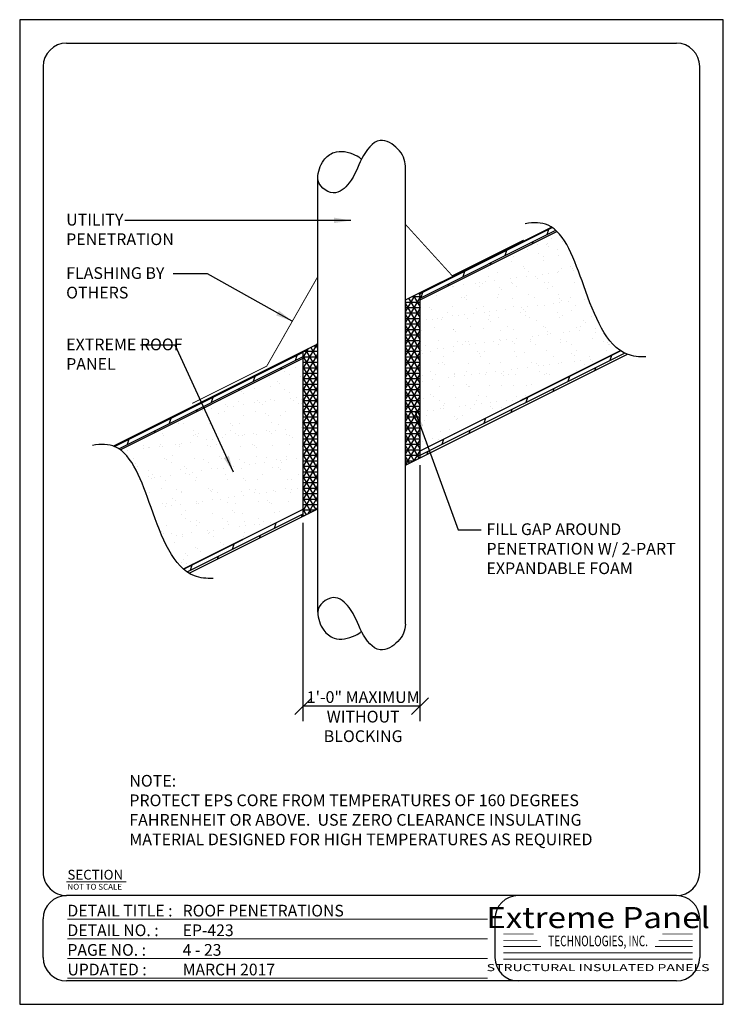
# Model space of a CAD drawing. Units: inches. Extents: x 1162 to 1522, y 2500 to 3004.
import ezdxf
from ezdxf.enums import TextEntityAlignment as Align

# ---------------------------------------------------------------- set-up
doc = ezdxf.new("R2010")
doc.units = ezdxf.units.IN
doc.header["$LTSCALE"] = 48
doc.header["$MEASUREMENT"] = 0
for name, color, linetype in [('E-1', 7, 'Continuous'), ('E-HATCH', 251, 'Continuous'), ('E-TEXT', 1, 'Continuous')]:
    doc.layers.add(name, color=color, linetype=linetype)
doc.styles.add('Logo text', font='swissck.ttf')
doc.styles.get("Standard").update_dxf_attribs({"font": 'stylu.ttf'})
doc.styles.add('Title-Normal', font='arial.ttf', dxfattribs={"width": 0.75})
doc.dimstyles.get("Standard").update_dxf_attribs({"dimtxt": 0.18, "dimasz": 0.18, "dimexe": 0.18, "dimexo": 0.0625, "dimgap": 0.09, "dimtad": 0, "dimtih": 1, "dimtoh": 1, "dimdec": 4, "dimzin": 0, "dimdsep": 46, "dimtxsty": 'Standard', "dimcen": 0.09, "dimadec": 0, "dimazin": 0, "dimtfac": 1, "dimtdec": 4, "dimtofl": 0, "dimtmove": 0, "dimatfit": 3, "dimfxl": 1, "dimtolj": 1, "dimtzin": 0, "dimarcsym": 0})

# ---------------------------------------------------------------- blocks, each defined once
blk = doc.blocks.new('8.5X11 TITLE')
at = {"linetype": 'Continuous', "ltscale": 12.000001}
for p, q in [((12, 479.1), (324, 479.1)), ((0, 467.1), (0, 54.78)), ((336, 54.78), (336, 467.1)), ((324, 42.78), (12, 42.78)), ((0, 11.1), (0, 30.78)), ((231.17, 30.78), (231.17, 11.1)), ((336, 30.78), (336, 11.1)), ((324, -0.9), (12, -0.9))]:
    blk.add_line(p, q, dxfattribs=at)
at = {"color": 5, "linetype": 'Continuous', "ltscale": 5, "const_width": 0.5}
blk.add_lwpolyline([(11.9, 49.75), (42.53, 49.75)], dxfattribs=at)
at = {"color": 5, "linetype": 'Continuous', "ltscale": 5, "const_width": 0.5, "elevation": -146.48}
for points in [[(12.44, 30.65), (227.41, 30.65)], [(12.44, 20.6), (227.41, 20.6)], [(12.44, 10.55), (227.41, 10.55)], [(12.44, 0.5), (227.41, 0.5)]]:
    blk.add_lwpolyline(points, dxfattribs=at)
at = {"const_width": 0.45}
for points in [[(235.47, 23.11), (251.07, 23.11)], [(316.81, 23.11), (332.41, 23.11)], [(235.47, 19.87), (252.94, 19.87)], [(235.47, 16.67), (254.79, 16.67)], [(332.41, 16.67), (313.09, 16.67)], [(332.41, 19.87), (314.94, 19.87)], [(235.47, 13.46), (332.41, 13.46)], [(235.47, 10.23), (332.41, 10.23)]]:
    blk.add_lwpolyline(points, dxfattribs=at)
at = {"linetype": 'Continuous', "ltscale": 12.000001}
for centre, start, end in [((12, 467.1), 90, 180), ((324, 467.1), 0, 90), ((12, 54.78), 179.9999, 270), ((324, 54.78), 270, 0), ((12, 30.78), 90, 180), ((243.17, 30.78), 90, 180), ((324, 30.78), 0, 90), ((12, 11.1), 180, 270), ((243.17, 11.1), 180, 270), ((324, 11.1), 270, 0)]:
    blk.add_arc(centre, 12, start, end, dxfattribs=at)
at = {"linetype": 'Continuous', "ltscale": 4.915201}
for s, height, p in [('SECTION', 5, (12.44, 50.94, -146.48)), ('NOT TO SCALE', 3, (12.44, 45.75, -146.48))]:
    blk.add_text(s, height=height, dxfattribs=at).set_placement(p)
at = {"color": 5, "linetype": 'Continuous', "width": 0.985}
for s, p in [('DETAIL TITLE :', (12.44, 32.05, -146.48)), ('DETAIL NO. :', (12.44, 22, -146.48)), ('PAGE NO. :', (12.44, 11.95, -146.48)), ('UPDATED :', (12.44, 1.9, -146.48))]:
    blk.add_text(s, height=6, dxfattribs=at).set_placement(p)
at = {"color": 170, "style": 'Logo text', "width": 1.15}
blk.add_text('Extreme Panel', height=10.8, dxfattribs=at).set_placement((283.96, 36.89), align=Align.TOP_CENTER)
at = {"color": 170, "style": 'Title-Normal', "width": 0.7}
blk.add_text('TECHNOLOGIES, INC.', height=5.4, dxfattribs=at).set_placement((283.96, 19.53), align=Align.MIDDLE_CENTER)
at = {"style": 'Logo text', "width": 1.47}
blk.add_text('STRUCTURAL INSULATED PANELS', height=3.6, dxfattribs=at).set_placement((283.96, 5.88), align=Align.MIDDLE_CENTER)
at = {"linetype": 'Continuous', "width": 0.985}
for tag, p in [('DETAILTITLE', (71.41, 32.05, -146.48)), ('DETAILNO', (71.41, 22, -146.48)), ('PAGENO', (71.41, 11.95, -146.48)), ('UPDATED', (71.41, 1.9, -146.48))]:
    blk.add_attdef(tag, p, '', height=6, dxfattribs=at)
blk = doc.blocks.new('_Oblique')
at = {"color": 0, "linetype": 'ByBlock', "lineweight": -2}
blk.add_line((-0.5, -0.5), (0.5, 0.5), dxfattribs=at)
blk = doc.blocks.new('EP-423')
at = {"layer": 'E-HATCH'}
h = blk.add_hatch(dxfattribs=at)
h.set_pattern_fill('DOLMIT', color=256, scale=8, angle=26.57, style=0)
h.set_pattern_definition([(26.57, (-8865.6803, -4711.4805), (-0.8945817, 1.78877712), []), (71.57, (-8865.6803, -4711.4805), (-5.3667176, 1.7883908), [2.828427, -5.6568614])])
edge = h.paths.add_edge_path()
edge.add_line((204.85, 364.27), (204.85, 360.62))
edge.add_line((204.85, 360.62), (274.89, 395.63))
edge.add_spline(control_points=[(274.89, 395.63), (273.99, 396.5), (273.05, 397.25), (272.06, 397.88)], knot_values=[15.472461, 15.472461, 15.472461, 15.472461, 16.052269, 16.052269, 16.052269, 16.052269], degree=3, periodic=0)
edge.add_line((272.06, 397.88), (204.85, 364.27))
edge = h.paths.add_edge_path()
edge.add_spline(control_points=[(47.84, 285.77), (48.2, 285.64), (49.45, 285.15), (50.62, 284.47), (51.42, 283.9)], knot_values=[15.895597, 15.895597, 15.895597, 15.895597, 16.08792, 16.566342, 16.566342, 16.566342, 16.566342], degree=3, periodic=0)
edge.add_line((51.42, 283.9), (145.09, 330.74))
edge.add_line((145.09, 330.74), (145.09, 334.39))
edge.add_line((145.09, 334.39), (47.84, 285.77))
edge = h.paths.add_edge_path()
edge.add_line((145.09, 249.83), (145.09, 253.48))
edge.add_line((145.09, 253.48), (83.79, 222.83))
edge.add_spline(control_points=[(83.79, 222.83), (84.73, 222.01), (85.72, 221.28), (86.75, 220.66)], knot_values=[6.477464, 6.477464, 6.477464, 6.477464, 7.047489, 7.047489, 7.047489, 7.047489], degree=3, periodic=0)
edge.add_line((86.75, 220.66), (145.09, 249.83))
edge = h.paths.add_edge_path()
edge.add_line((204.85, 283.36), (204.85, 279.71))
edge.add_line((204.85, 279.71), (310.94, 332.76))
edge.add_spline(control_points=[(310.94, 332.76), (310.92, 332.76), (309.67, 333.25), (308.48, 333.88), (307.37, 334.62)], knot_values=[5.99314, 5.99314, 5.99314, 5.99314, 6.003106, 6.629559, 6.629559, 6.629559, 6.629559], degree=3, periodic=0)
edge.add_line((307.37, 334.62), (204.85, 283.36))
h = blk.add_hatch(dxfattribs=at)
h.set_pattern_fill('AR-SAND', color=256, scale=6, style=0)
h.set_pattern_definition([(37.5, (-8865.68, -4711.48), (-0.37796, 11.560943), [0, -9.12, 0, -10.2, 0, -9.75]), (7.5, (-8865.68, -4711.48), (10.61866, 16.932876), [0, -4.92, 0, -8.22, 0, -3.15]), (327.5, (-8873.06, -4711.48), (18.684851, 0.033954), [0, -3, 0, -10.8, 0, -14.1]), (317.5, (-8873.06, -4711.48), (18.03676, 5.266053), [0, -1.5, 0, -7.08, 0, -8.1])])
edge = h.paths.add_edge_path()
edge.add_line((145.09, 253.48), (145.09, 330.74))
edge.add_line((145.09, 330.74), (51.42, 283.9))
edge.add_spline(control_points=[(51.42, 283.9), (58.65, 278.73), (67.21, 253.69), (76.35, 229.33), (83.79, 222.83)], knot_values=[7.047489, 7.047489, 7.047489, 7.047489, 11.390362, 15.895597, 15.895597, 15.895597, 15.895597], degree=3, periodic=0)
edge.add_line((83.79, 222.83), (145.09, 253.48))
edge = h.paths.add_edge_path()
edge.add_line((204.85, 283.36), (307.37, 334.62))
edge.add_spline(control_points=[(307.37, 334.62), (298.65, 340.47), (289.49, 364.79), (280.91, 389.77), (274.89, 395.63)], knot_values=[6.629559, 6.629559, 6.629559, 6.629559, 11.552724, 15.472461, 15.472461, 15.472461, 15.472461], degree=3, periodic=0)
edge.add_line((274.89, 395.63), (204.85, 360.62))
edge.add_line((204.85, 360.62), (204.85, 283.36))
h = blk.add_hatch(dxfattribs=at)
h.set_pattern_fill('NET3', color=256, scale=22.409916, style=0)
h.set_pattern_definition([(0, (-46.1116, -62.4176), (0, 2.80124), []), (60, (-46.1116, -62.4176), (-2.425945, 1.40062), []), (120, (-46.1116, -62.4176), (-2.425945, -1.40062), [])])
h.paths.add_polyline_path([(145.09, 249.83), (152.56, 253.56), (152.56, 338.13), (145.09, 334.39)])
h.paths.add_polyline_path([(197.38, 275.97), (204.85, 279.71), (204.85, 364.27), (197.38, 360.54)])
at = {"layer": 'Defpoints'}
blk.add_lwpolyline([(0, 0), (360.01, 0), (360.01, 504), (0, 504)], close=True, dxfattribs=at)
at = {"layer": 'E-1'}
for p, q in [((197.38, 194.58), (197.38, 428.95)), ((152.56, 200.75), (152.56, 422.78)), ((197.38, 360.54), (272.06, 397.88)), ((204.85, 360.62), (274.89, 395.63)), ((204.85, 279.71), (204.85, 364.27)), ((47.84, 285.77), (152.56, 338.13)), ((145.09, 249.83), (145.09, 334.39)), ((197.38, 275.97), (310.94, 332.76)), ((204.85, 283.36), (307.37, 334.62)), ((51.42, 283.9), (145.09, 330.74)), ((83.79, 222.83), (145.09, 253.48)), ((86.75, 220.66), (152.56, 253.56))]:
    blk.add_line(p, q, dxfattribs=at)
at = {"layer": 'E-1', "const_width": 0.467}
for points in [[(197.38, 399.22), (221.28, 372.96), (257.83, 391.23)], [(152.56, 372.57), (126.43, 326.7), (88.27, 307.62)]]:
    blk.add_lwpolyline(points, dxfattribs=at)
at = {"layer": 'E-1'}
for points, start_tangent, end_tangent in [([(197.38, 428.95), (193.52, 437.78), (184.39, 442.11), (175.1, 432.99), (168.61, 420.46), (160.4, 415.36), (152.56, 422.78)], (-0.000237, 1), (-0.001352, 0.999999)), ([(197.38, 194.58), (193.52, 185.75), (184.39, 181.42), (175.1, 190.54), (168.61, 203.07), (160.4, 208.17), (152.56, 200.75)], (-0.000237, -1), (-0.001352, -0.999999))]:
    blk.add_spline(points, degree=3, dxfattribs=dict(at, start_tangent=start_tangent, end_tangent=end_tangent))
for points, knots in [([(152.56, 422.78), (152.56, 426.04), (154.26, 431.67), (161.87, 437.83), (169.48, 436.02), (174.12, 433.47), (174.84, 432.48)], [0, 0, 0, 0, 1.307508, 2.193941, 3.65589, 4.159526, 4.159526, 4.159526, 4.159526]), ([(320.42, 331.44), (316.97, 331.3), (301.46, 333.04), (289.16, 365.49), (277.39, 400.1), (263, 400.35), (258.68, 399.53)], [4.548359, 4.548359, 4.548359, 4.548359, 6.003106, 11.552724, 16.374019, 18.217601, 18.217601, 18.217601, 18.217601]), ([(98.98, 218), (95.54, 217.86), (80.02, 219.6), (67.73, 252.05), (55.95, 286.66), (41.56, 286.91), (37.24, 286.09)], [4.548359, 4.548359, 4.548359, 4.548359, 6.003106, 11.552724, 16.374019, 18.217601, 18.217601, 18.217601, 18.217601]), ([(152.56, 200.75), (152.56, 197.49), (154.26, 191.86), (161.87, 185.7), (169.48, 187.51), (174.12, 190.06), (174.84, 191.05)], [0, 0, 0, 0, 1.307508, 2.193941, 3.65589, 4.159526, 4.159526, 4.159526, 4.159526])]:
    blk.add_open_spline(points, degree=3, knots=knots, dxfattribs=at)
at = {"layer": 'E-TEXT', "linetype": 'Continuous'}
for p, q in [((204.85, 144.89), (204.85, 275.96)), ((145.09, 144.89), (145.09, 246.45)), ((204.85, 152.6), (145.09, 152.59))]:
    blk.add_line(p, q, dxfattribs=at)
at = {"layer": 'E-1'}
blk.add_blockref('8.5X11 TITLE', (11.99, 12.9), dxfattribs=at).add_auto_attribs({'DETAILTITLE': 'ROOF PENETRATIONS', 'DETAILNO': 'EP-423', 'PAGENO': '4 - 23', 'UPDATED': 'MARCH 2017'})
at = {"layer": 'E-TEXT', "linetype": 'Continuous', "xscale": 8.639999999999418, "yscale": 8.639999999999418, "zscale": 8.639999999999418, "rotation": 180}
blk.add_blockref('_Oblique', (145.09, 152.59), dxfattribs=at)
at = {"layer": 'E-TEXT', "linetype": 'Continuous', "xscale": 8.639999999999418, "yscale": 8.639999999999418, "zscale": 8.639999999999418}
blk.add_blockref('_Oblique', (204.85, 152.6), dxfattribs=at)
at = {"color": 1, "linetype": 'Continuous', "char_height": 6}
for s, insert, width, attachment_point in [('\\A1;1\'-0" MAXIMUM WITHOUT BLOCKING', (175.75, 134.25), 59.3337, 8), ('NOTE:\\PPROTECT EPS CORE FROM TEMPERATURES OF 160 DEGREES FAHRENHEIT OR ABOVE.  USE ZERO CLEARANCE INSULATING MATERIAL DESIGNED FOR HIGH TEMPERATURES AS REQUIRED', (56.08, 117.42), 257.6027, 1)]:
    blk.add_mtext(s, dxfattribs=dict(at, insert=insert, width=width, attachment_point=attachment_point))
at = {"layer": 'E-TEXT', "linetype": 'Continuous', "char_height": 6, "attachment_point": 1}
for s, insert, width in [('UTILITY PENETRATION', (23.76, 404.63), 60.7578), ('FLASHING BY OTHERS', (23.76, 377.31), 60.7578), ('EXTREME ROOF PANEL', (23.76, 340.78), 60.7578), ('FILL GAP AROUND PENETRATION W/ 2-PART EXPANDABLE FOAM', (238.82, 246.21), 106.8085)]:
    blk.add_mtext(s, dxfattribs=dict(at, insert=insert, width=width))
at = {"layer": 'E-1'}
for points in [[(169.45, 401.26), (96.13, 401.26), (53.73, 401.26)], [(139.49, 349.64), (96.13, 373.94), (78.44, 373.94)], [(109.32, 272.33), (79.56, 337.42), (61.88, 337.42)], [(202.19, 303.77), (224.41, 242.84), (236.19, 242.84)]]:
    blk.add_leader(points, dimstyle='Standard', override={"dimscale": 48, "dimgap": 0.09, "dimtad": 0}, dxfattribs=at)

msp = doc.modelspace()

# ---------------------------------------------------------------- block references
msp.add_blockref('EP-423', (1162.26, 2499.8))

doc.saveas('drawing.dxf')
